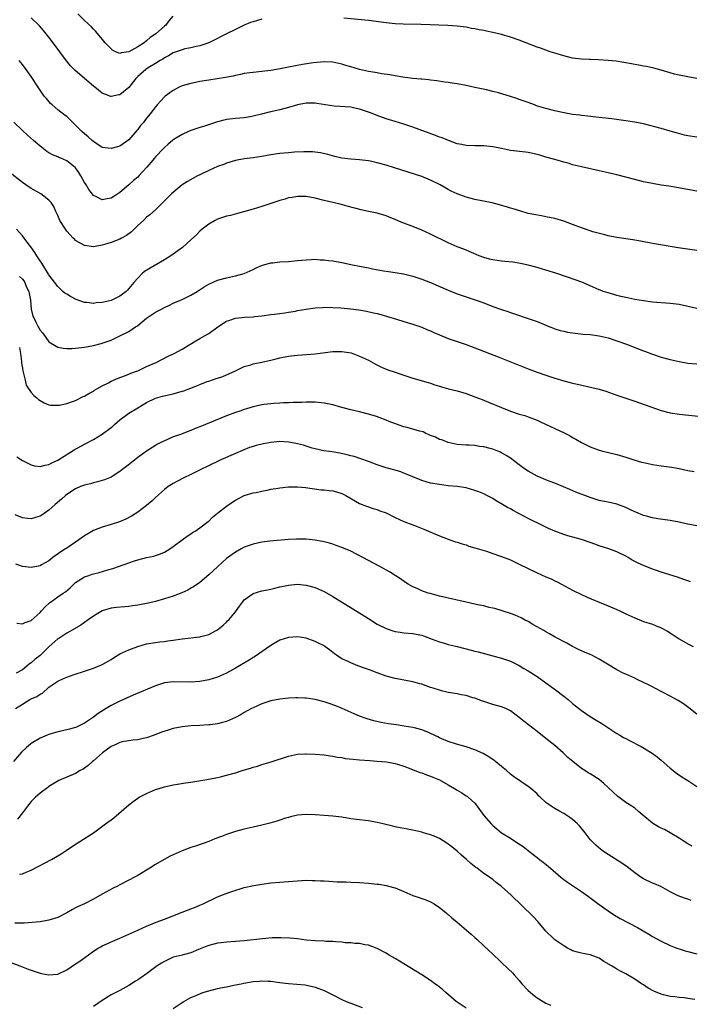
# Model space of a CAD drawing. Units: inches. Extents: x 2505000 to 2508000, y 1509000 to 1512000.
# Drawn here: x 2506826 to 2506978, y 1510644 to 1510866 of the extents above; entities that cross this region are included whole.
import ezdxf

# ---------------------------------------------------------------- set-up
doc = ezdxf.new("R2010")
doc.units = ezdxf.units.IN
doc.header["$MEASUREMENT"] = 0
doc.layers.add('LD25051509_10ft', color=83, linetype='Continuous')

msp = doc.modelspace()

# ---------------------------------------------------------------- linework, layer by layer
at = {"layer": 'LD25051509_10ft'}
for points, elevation in [([(2506881, 1510866.33), (2506879, 1510865.75), (2506878.45, 1510865.55), (2506877, 1510864.95), (2506875, 1510864.04), (2506872.98, 1510863), (2506871.64, 1510862.36), (2506871, 1510862), (2506869, 1510860.99), (2506867, 1510860.32), (2506866.17, 1510860.17), (2506865, 1510859.87), (2506863.61, 1510859.61), (2506863, 1510859.44), (2506861, 1510858.74), (2506859.93, 1510858.07), (2506859, 1510857.6), (2506858.65, 1510857.35), (2506858.04, 1510857), (2506857, 1510856.31), (2506855.33, 1510855.33), (2506854.82, 1510855), (2506853, 1510853.43), (2506852.57, 1510853), (2506851, 1510850.94), (2506849, 1510849.3), (2506848.73, 1510849.27), (2506847, 1510848.93), (2506846.94, 1510848.94), (2506845, 1510849.67), (2506843.34, 1510851), (2506843, 1510851.26), (2506841.01, 1510853), (2506838.85, 1510854.85), (2506837.85, 1510855.85), (2506836.92, 1510856.92), (2506833.97, 1510861), (2506833, 1510862.27), (2506831.77, 1510863.77), (2506830.84, 1510864.84), (2506829, 1510866.65)], 8760), ([(2506860.95, 1510867), (2506860.04, 1510865.96), (2506859.34, 1510865), (2506859, 1510864.74), (2506857.06, 1510863), (2506855.83, 1510862.17), (2506855, 1510861.42), (2506854.45, 1510861), (2506853, 1510860.11), (2506851, 1510858.97), (2506849.26, 1510858.74), (2506849, 1510858.63), (2506848.01, 1510859), (2506847.35, 1510859.35), (2506847, 1510859.63), (2506846.31, 1510860.31), (2506845.64, 1510861), (2506845.39, 1510861.39), (2506843.57, 1510863.57), (2506843, 1510864.11), (2506842.57, 1510864.57), (2506841, 1510866.06), (2506839.54, 1510867.54)], 8750), ([(2506978.99, 1510852.99), (2506977, 1510853.32), (2506975, 1510853.7), (2506973.96, 1510853.96), (2506973, 1510854.22), (2506971, 1510854.83), (2506969.29, 1510855.29), (2506967.64, 1510855.64), (2506967, 1510855.75), (2506965.97, 1510855.97), (2506965, 1510856.13), (2506964.29, 1510856.29), (2506962.58, 1510856.58), (2506960.84, 1510856.84), (2506959, 1510857.04), (2506956.82, 1510857.18), (2506955, 1510857.22), (2506954.76, 1510857.24), (2506953, 1510857.31), (2506951, 1510857.58), (2506949, 1510858.06), (2506947.51, 1510858.49), (2506945.94, 1510859), (2506945, 1510859.32), (2506943.79, 1510859.79), (2506943, 1510860.06), (2506939, 1510861.58), (2506937, 1510862.29), (2506935, 1510862.9), (2506933, 1510863.36), (2506931.62, 1510863.62), (2506931, 1510863.76), (2506929.94, 1510863.94), (2506929, 1510864.15), (2506928.26, 1510864.26), (2506927, 1510864.5), (2506925, 1510864.75), (2506922.9, 1510864.9), (2506916.89, 1510865.11), (2506912.81, 1510865.19), (2506911, 1510865.3), (2506909, 1510865.52), (2506905, 1510866.01), (2506899.44, 1510866.56)], 8760), ([(2506979, 1510839.75), (2506977, 1510840.03), (2506976.21, 1510840.21), (2506974.63, 1510840.63), (2506973, 1510841.13), (2506971, 1510841.69), (2506967, 1510842.71), (2506965, 1510843.13), (2506963, 1510843.44), (2506959.85, 1510843.85), (2506956.27, 1510844.27), (2506954.47, 1510844.47), (2506953, 1510844.61), (2506952.67, 1510844.67), (2506951, 1510844.86), (2506948.73, 1510845.27), (2506947, 1510845.66), (2506945, 1510846.17), (2506942.84, 1510846.84), (2506942.39, 1510847), (2506941, 1510847.54), (2506939, 1510848.25), (2506938.42, 1510848.42), (2506937, 1510848.89), (2506934.28, 1510849.72), (2506933, 1510850.07), (2506931.59, 1510850.41), (2506929, 1510850.97), (2506927, 1510851.37), (2506925, 1510851.73), (2506923.88, 1510851.88), (2506923, 1510852.05), (2506922.15, 1510852.15), (2506920.41, 1510852.41), (2506919, 1510852.56), (2506918.63, 1510852.63), (2506917, 1510852.79), (2506916.83, 1510852.83), (2506915, 1510853), (2506912.72, 1510853.28), (2506911, 1510853.58), (2506909.82, 1510853.82), (2506907.96, 1510854.05), (2506907, 1510854.22), (2506905.56, 1510854.44), (2506905, 1510854.55), (2506903, 1510855.02), (2506901, 1510855.61), (2506899.91, 1510855.91), (2506899, 1510856.2), (2506898.32, 1510856.32), (2506897, 1510856.62), (2506895, 1510856.75), (2506892.51, 1510856.51), (2506890.12, 1510856.12), (2506887, 1510855.52), (2506885.13, 1510855.13), (2506883, 1510854.74), (2506881, 1510854.51), (2506879, 1510854.35), (2506878.27, 1510854.27), (2506877, 1510854.07), (2506876.16, 1510853.84), (2506875, 1510853.65), (2506874.49, 1510853.51), (2506872.8, 1510853.2), (2506869, 1510852.62), (2506868.52, 1510852.52), (2506867, 1510852.27), (2506866.05, 1510852.05), (2506865, 1510851.85), (2506863, 1510851.28), (2506862.37, 1510851), (2506861, 1510850.27), (2506860.27, 1510849.73), (2506859.21, 1510849), (2506859, 1510848.83), (2506857.38, 1510847), (2506857, 1510846.6), (2506856.31, 1510845.69), (2506855.82, 1510845), (2506855, 1510844.03), (2506854.2, 1510843), (2506853.66, 1510842.34), (2506853, 1510841.47), (2506852.77, 1510841.23), (2506851, 1510839.16), (2506849, 1510837.74), (2506848.41, 1510837.59), (2506847, 1510837.16), (2506845, 1510837.45), (2506843.75, 1510838.25), (2506843, 1510838.76), (2506842.73, 1510839), (2506841.85, 1510839.85), (2506841, 1510840.49), (2506840.38, 1510841), (2506839, 1510842.47), (2506837.72, 1510843.72), (2506837, 1510844.37), (2506836.65, 1510844.65), (2506835, 1510845.89), (2506833.7, 1510847), (2506833.35, 1510847.35), (2506832.42, 1510848.42), (2506831.94, 1510849), (2506830.54, 1510851), (2506829, 1510853.39), (2506827.86, 1510855), (2506827, 1510856.11), (2506826.26, 1510857)], 8770), ([(2506979, 1510827.55), (2506974.43, 1510828.43), (2506972.72, 1510828.72), (2506971, 1510828.96), (2506969, 1510829.27), (2506967, 1510829.67), (2506965, 1510830.17), (2506961, 1510831.25), (2506959, 1510831.73), (2506957, 1510832.19), (2506953, 1510833.04), (2506951, 1510833.53), (2506950.22, 1510833.78), (2506949, 1510834.11), (2506947, 1510834.68), (2506945, 1510835.23), (2506943.65, 1510835.65), (2506943, 1510835.82), (2506942.07, 1510836.07), (2506941, 1510836.29), (2506940.39, 1510836.39), (2506937, 1510836.76), (2506935, 1510837.16), (2506933, 1510837.6), (2506932.34, 1510837.66), (2506931, 1510837.8), (2506929, 1510837.77), (2506927, 1510837.83), (2506926.06, 1510838.06), (2506925, 1510838.26), (2506923.03, 1510838.97), (2506921.58, 1510839.58), (2506921, 1510839.78), (2506920.13, 1510840.13), (2506915, 1510841.98), (2506913, 1510842.64), (2506911, 1510843.26), (2506909, 1510843.91), (2506906.73, 1510844.73), (2506906.09, 1510845), (2506905, 1510845.39), (2506903, 1510846.04), (2506902.2, 1510846.2), (2506901, 1510846.47), (2506897.26, 1510846.74), (2506893.35, 1510847.35), (2506893, 1510847.39), (2506891, 1510847.4), (2506889, 1510847.05), (2506887, 1510846.45), (2506885, 1510845.89), (2506882.65, 1510845.35), (2506880.9, 1510844.9), (2506879, 1510844.44), (2506878.31, 1510844.31), (2506877, 1510844.11), (2506876.02, 1510844.02), (2506875, 1510843.95), (2506873.79, 1510843.79), (2506873, 1510843.72), (2506871, 1510843.2), (2506867.86, 1510842.14), (2506867, 1510841.9), (2506866.34, 1510841.66), (2506865, 1510841.22), (2506864.47, 1510841), (2506863, 1510840.31), (2506861, 1510839.13), (2506860.82, 1510839), (2506859.87, 1510838.13), (2506859, 1510837.38), (2506858.82, 1510837.18), (2506857, 1510835.28), (2506856.78, 1510835), (2506855.95, 1510834.05), (2506855.08, 1510833), (2506853.25, 1510831), (2506853, 1510830.76), (2506852.03, 1510829.97), (2506851, 1510829.01), (2506849, 1510827.28), (2506847.62, 1510826.38), (2506847, 1510825.97), (2506846.13, 1510825.87), (2506845, 1510825.64), (2506843.69, 1510826.31), (2506843, 1510826.6), (2506841.98, 1510827.98), (2506841.36, 1510829), (2506841, 1510829.56), (2506840.16, 1510831), (2506839.75, 1510831.75), (2506839, 1510832.86), (2506838.93, 1510832.93), (2506837, 1510834.43), (2506835.69, 1510835), (2506835.19, 1510835.19), (2506835, 1510835.28), (2506833.79, 1510835.79), (2506833, 1510836.25), (2506832.54, 1510836.54), (2506831, 1510837.71), (2506829.54, 1510839), (2506828.17, 1510840.17), (2506827, 1510841.22), (2506825.1, 1510843.1)], 8780), ([(2506979, 1510814.19), (2506975.3, 1510814.7), (2506974.81, 1510814.8), (2506969, 1510815.77), (2506966.31, 1510816.31), (2506964.62, 1510816.62), (2506961, 1510817.12), (2506959, 1510817.53), (2506958.3, 1510817.7), (2506955.56, 1510818.44), (2506955, 1510818.61), (2506953, 1510819.28), (2506951, 1510820.06), (2506949, 1510820.81), (2506947, 1510821.4), (2506945, 1510821.81), (2506944.01, 1510821.99), (2506942.28, 1510822.28), (2506941, 1510822.57), (2506939.11, 1510823.11), (2506937.6, 1510823.6), (2506937, 1510823.77), (2506936.08, 1510824.08), (2506935, 1510824.36), (2506934.51, 1510824.51), (2506932.91, 1510824.91), (2506929, 1510825.7), (2506927, 1510826.23), (2506925, 1510826.96), (2506923.61, 1510827.61), (2506923, 1510827.92), (2506921.13, 1510829), (2506919, 1510830.08), (2506917, 1510830.88), (2506910.85, 1510832.85), (2506909, 1510833.41), (2506907, 1510833.98), (2506905.77, 1510834.23), (2506905, 1510834.41), (2506903, 1510834.63), (2506901, 1510834.75), (2506899, 1510835), (2506897.42, 1510835.42), (2506895.86, 1510835.86), (2506894.2, 1510836.2), (2506892.41, 1510836.41), (2506890.46, 1510836.46), (2506888.36, 1510836.36), (2506887, 1510836.25), (2506885, 1510836.04), (2506883, 1510835.75), (2506881, 1510835.4), (2506879, 1510835.12), (2506877, 1510834.86), (2506875, 1510834.47), (2506873, 1510833.87), (2506872.38, 1510833.62), (2506871, 1510833.11), (2506869, 1510832.21), (2506867, 1510831.26), (2506866.5, 1510831), (2506864.25, 1510829.75), (2506863.02, 1510829), (2506860.58, 1510827), (2506859.82, 1510826.18), (2506859, 1510825.37), (2506858.83, 1510825.17), (2506858.63, 1510825), (2506857, 1510823.4), (2506855.74, 1510822.26), (2506855, 1510821.71), (2506854.27, 1510821), (2506853, 1510819.84), (2506851.59, 1510818.41), (2506850.44, 1510817.56), (2506849.37, 1510817), (2506849, 1510816.78), (2506847, 1510816), (2506845.53, 1510815.53), (2506845, 1510815.37), (2506843, 1510815), (2506841, 1510815.32), (2506839, 1510816.48), (2506838.73, 1510816.73), (2506838.45, 1510817), (2506837, 1510818.59), (2506836.69, 1510819), (2506835.48, 1510821), (2506835, 1510822.09), (2506834.56, 1510823), (2506834.11, 1510824.11), (2506833.52, 1510825), (2506833, 1510825.53), (2506831.14, 1510827), (2506829, 1510828.19), (2506827.78, 1510829), (2506827, 1510829.55), (2506823.92, 1510831.92)], 8790), ([(2506979, 1510801.1), (2506975, 1510802.01), (2506973, 1510802.3), (2506969, 1510802.59), (2506967, 1510802.86), (2506965, 1510803.19), (2506963, 1510803.58), (2506961.87, 1510803.87), (2506961, 1510804.05), (2506960.28, 1510804.28), (2506959, 1510804.64), (2506957.99, 1510805), (2506957, 1510805.38), (2506955, 1510806.25), (2506953.06, 1510807.06), (2506951.59, 1510807.59), (2506947.47, 1510809), (2506945, 1510809.79), (2506943, 1510810.38), (2506941, 1510810.9), (2506939.27, 1510811.27), (2506937.54, 1510811.54), (2506935.73, 1510811.73), (2506935, 1510811.79), (2506933, 1510812.07), (2506932.25, 1510812.25), (2506931, 1510812.61), (2506929.98, 1510813), (2506926.47, 1510814.47), (2506925, 1510815.05), (2506923, 1510815.95), (2506919, 1510817.89), (2506917, 1510818.79), (2506915, 1510819.58), (2506913.96, 1510819.96), (2506913, 1510820.35), (2506912.52, 1510820.52), (2506911, 1510821.2), (2506909.7, 1510821.7), (2506909, 1510822.02), (2506907, 1510822.59), (2506905.01, 1510823.01), (2506903.37, 1510823.37), (2506900.21, 1510824.21), (2506898.61, 1510824.61), (2506895, 1510825.46), (2506893, 1510825.98), (2506891, 1510826.35), (2506889, 1510826.38), (2506887.83, 1510826.17), (2506887, 1510826.04), (2506886.2, 1510825.8), (2506885, 1510825.48), (2506881, 1510824.13), (2506879, 1510823.52), (2506875.47, 1510822.53), (2506873.89, 1510822.11), (2506873, 1510821.91), (2506871, 1510821.27), (2506870.49, 1510821), (2506869, 1510820.16), (2506867.55, 1510819), (2506867, 1510818.55), (2506866.24, 1510817.76), (2506865, 1510816.6), (2506863.1, 1510814.9), (2506860.44, 1510813), (2506859, 1510812.11), (2506855.79, 1510810.21), (2506854.56, 1510809.44), (2506854.02, 1510809), (2506853, 1510807.95), (2506852.13, 1510807), (2506851, 1510805.61), (2506850.7, 1510805.3), (2506850.39, 1510805), (2506849, 1510803.92), (2506847.03, 1510802.97), (2506845, 1510802.48), (2506843.6, 1510802.4), (2506843, 1510802.3), (2506841.5, 1510802.5), (2506841, 1510802.51), (2506839.13, 1510803.13), (2506837.82, 1510803.82), (2506837, 1510804.34), (2506836.61, 1510804.61), (2506836.15, 1510805), (2506835, 1510806.07), (2506833, 1510808.73), (2506832.91, 1510808.91), (2506831.6, 1510811), (2506831.37, 1510811.37), (2506831, 1510811.86), (2506830.59, 1510812.59), (2506830.26, 1510813), (2506829.79, 1510813.79), (2506828.89, 1510815), (2506828.11, 1510816.11), (2506827.39, 1510817), (2506827, 1510817.51), (2506825.65, 1510819)], 8800), ([(2506826.37, 1510808.37), (2506827, 1510807.73), (2506827.34, 1510807.34), (2506827.53, 1510807), (2506827.88, 1510806.12), (2506828.43, 1510805), (2506828.55, 1510804.55), (2506828.81, 1510803), (2506829.01, 1510801), (2506829.4, 1510799.4), (2506829.57, 1510799), (2506830.05, 1510798.05), (2506830.6, 1510797), (2506830.75, 1510796.75), (2506831, 1510796.26), (2506831.59, 1510795.59), (2506833, 1510793.61), (2506834.62, 1510792.62), (2506835, 1510792.46), (2506836.22, 1510792.22), (2506837, 1510792.14), (2506838.12, 1510792.12), (2506839, 1510792.18), (2506840.32, 1510792.32), (2506841, 1510792.43), (2506843, 1510792.8), (2506844.77, 1510793.23), (2506845, 1510793.3), (2506847, 1510794.03), (2506849, 1510794.98), (2506851, 1510795.99), (2506852.53, 1510797), (2506852.82, 1510797.18), (2506853, 1510797.31), (2506855, 1510798.96), (2506857, 1510800.32), (2506858.34, 1510801), (2506859, 1510801.37), (2506860.13, 1510801.87), (2506861, 1510802.31), (2506862.67, 1510803), (2506863, 1510803.15), (2506865, 1510804.14), (2506866.43, 1510805), (2506867.98, 1510806.02), (2506869, 1510806.63), (2506871, 1510807.54), (2506873, 1510808.07), (2506875, 1510808.46), (2506877, 1510809.05), (2506879, 1510809.95), (2506879.71, 1510810.29), (2506881.11, 1510810.89), (2506883, 1510811.41), (2506883.45, 1510811.45), (2506885, 1510811.63), (2506887, 1510811.76), (2506889, 1510811.93), (2506891, 1510812.14), (2506892.17, 1510812.17), (2506893, 1510812.23), (2506894.13, 1510812.13), (2506895, 1510812.13), (2506895.96, 1510811.96), (2506897, 1510811.85), (2506897.7, 1510811.7), (2506899, 1510811.47), (2506901.38, 1510811), (2506903, 1510810.7), (2506905, 1510810.3), (2506905.92, 1510810.08), (2506908.36, 1510809.64), (2506909.5, 1510809.5), (2506911, 1510809.27), (2506912.93, 1510808.93), (2506915, 1510808.41), (2506917, 1510807.75), (2506918.99, 1510806.99), (2506923, 1510805.25), (2506925, 1510804.46), (2506927, 1510803.75), (2506929.07, 1510803.07), (2506931, 1510802.38), (2506933, 1510801.62), (2506935, 1510800.89), (2506936.43, 1510800.43), (2506937, 1510800.23), (2506937.94, 1510799.94), (2506941, 1510798.91), (2506943, 1510798.18), (2506945.89, 1510797), (2506946.69, 1510796.69), (2506947, 1510796.58), (2506948.21, 1510796.21), (2506949, 1510796.02), (2506949.84, 1510795.84), (2506951.57, 1510795.57), (2506953.38, 1510795.38), (2506955, 1510795.26), (2506957, 1510795.01), (2506959, 1510794.54), (2506961, 1510793.88), (2506963.37, 1510793), (2506965, 1510792.36), (2506967, 1510791.62), (2506967.46, 1510791.46), (2506969, 1510790.87), (2506971, 1510790.19), (2506973, 1510789.65), (2506975, 1510789.22), (2506977, 1510788.85), (2506979, 1510788.67)], 8810), ([(2506826.33, 1510792.33), (2506826.55, 1510791), (2506826.78, 1510789.22), (2506826.8, 1510788.8), (2506827, 1510787.69), (2506827.09, 1510787.09), (2506827.19, 1510786.81), (2506827.61, 1510785), (2506827.89, 1510783.89), (2506829, 1510782.22), (2506829.56, 1510781.56), (2506830.28, 1510781), (2506830.65, 1510780.65), (2506831, 1510780.37), (2506831.88, 1510779.88), (2506833, 1510779.42), (2506833.36, 1510779.36), (2506835, 1510779.32), (2506835.38, 1510779.38), (2506837, 1510779.74), (2506838.1, 1510780.1), (2506839, 1510780.44), (2506840.73, 1510781.27), (2506841, 1510781.37), (2506842, 1510782), (2506843, 1510782.52), (2506843.28, 1510782.72), (2506843.75, 1510783), (2506845, 1510783.7), (2506846.41, 1510784.41), (2506847, 1510784.73), (2506848.57, 1510785.43), (2506850.01, 1510785.99), (2506851, 1510786.34), (2506851.46, 1510786.54), (2506852.75, 1510787), (2506853, 1510787.1), (2506855, 1510788.04), (2506857.14, 1510789), (2506859.69, 1510790.31), (2506861.19, 1510791), (2506863, 1510792), (2506864.73, 1510793), (2506866.13, 1510793.87), (2506867, 1510794.36), (2506868.05, 1510795), (2506869, 1510795.54), (2506871.04, 1510797), (2506873, 1510798.25), (2506873.53, 1510798.47), (2506875, 1510798.96), (2506877.17, 1510799.17), (2506879, 1510799.27), (2506879.32, 1510799.32), (2506881, 1510799.49), (2506883, 1510799.75), (2506883.83, 1510799.83), (2506885, 1510800.01), (2506886.14, 1510800.14), (2506887, 1510800.31), (2506888.55, 1510800.55), (2506889, 1510800.65), (2506891, 1510800.99), (2506893, 1510801.29), (2506894.63, 1510801.37), (2506895, 1510801.4), (2506897, 1510801.34), (2506898.74, 1510801.26), (2506901, 1510801.09), (2506902.83, 1510800.83), (2506904.53, 1510800.53), (2506906.17, 1510800.17), (2506907, 1510799.98), (2506907.78, 1510799.78), (2506909.33, 1510799.33), (2506911.3, 1510798.7), (2506913, 1510798.18), (2506915, 1510797.61), (2506917, 1510796.92), (2506918.33, 1510796.33), (2506919, 1510796.07), (2506919.73, 1510795.73), (2506921, 1510795.17), (2506923, 1510794.37), (2506925, 1510793.68), (2506927, 1510793.02), (2506929, 1510792.29), (2506934.24, 1510790.24), (2506941, 1510787.54), (2506943, 1510786.8), (2506945, 1510786.1), (2506947, 1510785.44), (2506949, 1510784.82), (2506950.46, 1510784.46), (2506951, 1510784.31), (2506952.09, 1510784.09), (2506955.35, 1510783.35), (2506957, 1510782.93), (2506958.49, 1510782.49), (2506961, 1510781.64), (2506965, 1510780.22), (2506971, 1510778.18), (2506973, 1510777.64), (2506974.61, 1510777.39), (2506975, 1510777.31), (2506983, 1510776.48)], 8820), ([(2506825.73, 1510767.73), (2506827, 1510766.86), (2506829, 1510765.89), (2506829.71, 1510765.71), (2506831, 1510765.54), (2506832.14, 1510765.85), (2506833, 1510765.97), (2506833.65, 1510766.35), (2506835, 1510766.96), (2506838.71, 1510769.29), (2506841, 1510770.57), (2506841.29, 1510770.71), (2506843, 1510771.62), (2506845, 1510772.82), (2506847, 1510774.35), (2506847.36, 1510774.64), (2506847.75, 1510775), (2506849, 1510776.08), (2506850.66, 1510777.34), (2506851, 1510777.56), (2506853, 1510778.79), (2506855, 1510779.97), (2506857, 1510780.95), (2506858.61, 1510781.39), (2506861, 1510781.92), (2506862.29, 1510782.29), (2506863, 1510782.48), (2506863.39, 1510782.61), (2506865, 1510783.21), (2506868.67, 1510784.67), (2506869, 1510784.79), (2506870.66, 1510785.34), (2506871, 1510785.47), (2506872.15, 1510785.85), (2506873, 1510786.19), (2506874.86, 1510787), (2506877, 1510788.07), (2506878.48, 1510788.48), (2506879, 1510788.64), (2506881, 1510789.01), (2506882.59, 1510789.41), (2506883, 1510789.49), (2506884.19, 1510789.81), (2506885, 1510790.01), (2506887, 1510790.39), (2506889, 1510790.63), (2506893, 1510790.95), (2506895.21, 1510791.21), (2506897, 1510791.44), (2506897.43, 1510791.43), (2506899, 1510791.46), (2506901.11, 1510791.11), (2506901.45, 1510791), (2506903, 1510790.43), (2506905, 1510789.48), (2506906.6, 1510788.6), (2506907.94, 1510787.94), (2506909.34, 1510787.34), (2506911, 1510786.76), (2506913, 1510786.09), (2506915, 1510785.45), (2506918.45, 1510784.45), (2506919, 1510784.3), (2506919.97, 1510783.97), (2506921, 1510783.67), (2506921.5, 1510783.5), (2506923.06, 1510783.06), (2506925, 1510782.55), (2506927, 1510781.96), (2506929, 1510781.26), (2506930.62, 1510780.62), (2506932.04, 1510780.04), (2506935, 1510778.81), (2506937, 1510778.02), (2506939, 1510777.35), (2506940.23, 1510777), (2506941, 1510776.75), (2506943, 1510775.96), (2506943.64, 1510775.64), (2506945.02, 1510775), (2506947, 1510774.06), (2506949.11, 1510773.11), (2506950.44, 1510772.44), (2506951, 1510772.1), (2506951.72, 1510771.72), (2506953, 1510770.93), (2506955, 1510769.93), (2506957, 1510769.21), (2506957.83, 1510769), (2506961, 1510768.27), (2506963, 1510767.66), (2506965, 1510766.98), (2506966.54, 1510766.54), (2506967, 1510766.42), (2506967.72, 1510766.28), (2506969, 1510766.01), (2506971, 1510765.69), (2506973.36, 1510765.36), (2506975, 1510765.07), (2506977, 1510764.65), (2506978.4, 1510764.4)], 8830), ([(2506979, 1510752.15), (2506976.64, 1510752.64), (2506975, 1510753.01), (2506973, 1510753.36), (2506970.24, 1510753.76), (2506969, 1510753.98), (2506967.66, 1510754.34), (2506967, 1510754.53), (2506965.26, 1510755.26), (2506965, 1510755.35), (2506963.88, 1510755.88), (2506963, 1510756.27), (2506961, 1510757.01), (2506959, 1510757.46), (2506957.73, 1510757.73), (2506957, 1510757.9), (2506955, 1510758.56), (2506951.77, 1510759.77), (2506950.37, 1510760.37), (2506948.98, 1510760.98), (2506947, 1510761.79), (2506945.75, 1510762.25), (2506945, 1510762.55), (2506943.9, 1510763), (2506943, 1510763.39), (2506941, 1510764.49), (2506940.2, 1510765), (2506939, 1510765.88), (2506937, 1510767.43), (2506936.05, 1510768.05), (2506935, 1510768.64), (2506934.75, 1510768.75), (2506934.14, 1510769), (2506933, 1510769.41), (2506932.41, 1510769.59), (2506931, 1510769.95), (2506930.06, 1510770.06), (2506929, 1510770.23), (2506927.69, 1510770.31), (2506927, 1510770.33), (2506925, 1510770.52), (2506923, 1510770.94), (2506921.51, 1510771.51), (2506921, 1510771.65), (2506920.11, 1510772.11), (2506919, 1510772.54), (2506918.69, 1510772.69), (2506917.97, 1510773), (2506917.31, 1510773.31), (2506916.47, 1510773.53), (2506915, 1510773.96), (2506913.7, 1510774.3), (2506913, 1510774.46), (2506911.12, 1510775.12), (2506909.69, 1510775.69), (2506909, 1510775.99), (2506906.81, 1510776.81), (2506905, 1510777.36), (2506903, 1510777.88), (2506901, 1510778.34), (2506899, 1510778.86), (2506897, 1510779.43), (2506895, 1510779.84), (2506893, 1510780.01), (2506892, 1510780), (2506891, 1510780.02), (2506889.98, 1510779.98), (2506889, 1510779.98), (2506887.96, 1510779.96), (2506887, 1510779.91), (2506885.89, 1510779.89), (2506885, 1510779.81), (2506883.76, 1510779.76), (2506881.5, 1510779.5), (2506881, 1510779.44), (2506879, 1510778.99), (2506877.5, 1510778.5), (2506877, 1510778.36), (2506876, 1510778), (2506875, 1510777.69), (2506873, 1510776.97), (2506867, 1510774.48), (2506865.93, 1510774.07), (2506865, 1510773.67), (2506864.51, 1510773.49), (2506862.85, 1510772.85), (2506861, 1510772.19), (2506859.58, 1510771.58), (2506859, 1510771.35), (2506858.34, 1510771), (2506857.47, 1510770.53), (2506857, 1510770.24), (2506855, 1510768.96), (2506853, 1510767.54), (2506851.57, 1510766.43), (2506850.46, 1510765.54), (2506849.74, 1510765), (2506849, 1510764.4), (2506847.45, 1510763.45), (2506847, 1510763.16), (2506845.48, 1510762.52), (2506843.95, 1510762.05), (2506843, 1510761.86), (2506842.35, 1510761.65), (2506841, 1510761.34), (2506840.76, 1510761.24), (2506840.11, 1510761), (2506839, 1510760.53), (2506837, 1510759.23), (2506836.7, 1510759), (2506835.81, 1510758.19), (2506834.41, 1510757), (2506833, 1510755.68), (2506831.41, 1510754.59), (2506831, 1510754.33), (2506829.99, 1510754.01), (2506829, 1510753.75), (2506828.18, 1510753.82), (2506827, 1510753.98), (2506825.37, 1510754.63)], 8840), ([(2506977.55, 1510739.55), (2506977, 1510739.76), (2506976.08, 1510740.08), (2506974.62, 1510740.62), (2506971, 1510741.73), (2506969.92, 1510742.08), (2506969, 1510742.41), (2506967, 1510743.21), (2506965.78, 1510743.78), (2506964.46, 1510744.46), (2506963.55, 1510745), (2506963, 1510745.31), (2506961, 1510746.32), (2506959.18, 1510747), (2506957, 1510747.69), (2506956.05, 1510748.05), (2506955, 1510748.42), (2506953, 1510749.08), (2506949.9, 1510749.9), (2506949, 1510750.18), (2506947, 1510750.96), (2506945.6, 1510751.6), (2506944.24, 1510752.24), (2506941, 1510753.85), (2506937.61, 1510755.61), (2506937, 1510755.97), (2506936.33, 1510756.33), (2506935.23, 1510757), (2506933.8, 1510757.8), (2506933, 1510758.29), (2506931.71, 1510759), (2506931, 1510759.35), (2506929.85, 1510759.85), (2506929, 1510760.15), (2506927, 1510760.7), (2506925, 1510761), (2506923, 1510761.19), (2506921, 1510761.45), (2506919, 1510761.81), (2506917, 1510762.37), (2506915, 1510763.21), (2506913.76, 1510763.76), (2506913, 1510764.06), (2506912.3, 1510764.3), (2506911, 1510764.73), (2506909, 1510765.27), (2506907, 1510765.9), (2506905, 1510766.65), (2506903.25, 1510767.25), (2506901.75, 1510767.75), (2506901, 1510767.95), (2506900.2, 1510768.2), (2506898.55, 1510768.55), (2506896.81, 1510768.81), (2506894.95, 1510769.05), (2506893, 1510769.49), (2506892.32, 1510769.68), (2506891, 1510770.11), (2506890.34, 1510770.34), (2506889, 1510770.67), (2506887.03, 1510771.03), (2506885, 1510771.13), (2506883, 1510770.96), (2506881.33, 1510770.67), (2506879.71, 1510770.29), (2506879, 1510770.04), (2506878.19, 1510769.81), (2506876.76, 1510769.24), (2506875, 1510768.5), (2506871.72, 1510767), (2506868.51, 1510765.49), (2506867.49, 1510765), (2506865, 1510763.75), (2506863.41, 1510763), (2506861.85, 1510762.15), (2506861, 1510761.72), (2506859.86, 1510761), (2506859, 1510760.36), (2506857, 1510758.55), (2506856.23, 1510757.77), (2506855, 1510756.72), (2506853, 1510755.23), (2506851.63, 1510754.37), (2506850.31, 1510753.69), (2506848.91, 1510753.09), (2506847, 1510752.43), (2506845, 1510751.85), (2506843, 1510751.13), (2506841, 1510749.94), (2506839.71, 1510749), (2506839, 1510748.45), (2506837, 1510747.16), (2506836.72, 1510747), (2506835.68, 1510746.32), (2506833.9, 1510745), (2506833, 1510744.29), (2506831.35, 1510743.35), (2506831, 1510743.14), (2506829, 1510742.77), (2506827, 1510743.01), (2506825.52, 1510743.52)], 8850), ([(2506825.76, 1510730.24), (2506827, 1510730.08), (2506827.64, 1510730.36), (2506829, 1510730.86), (2506831, 1510732.67), (2506831.29, 1510733), (2506832.12, 1510733.89), (2506833.15, 1510734.85), (2506833.34, 1510735), (2506835, 1510736.13), (2506836.22, 1510737), (2506836.69, 1510737.31), (2506837.79, 1510738.21), (2506838.57, 1510739), (2506839, 1510739.36), (2506841, 1510740.64), (2506841.97, 1510741), (2506842.74, 1510741.26), (2506843, 1510741.35), (2506844.33, 1510741.67), (2506846.27, 1510742.27), (2506847.42, 1510742.58), (2506848.65, 1510743), (2506851, 1510743.85), (2506852.3, 1510744.3), (2506853, 1510744.51), (2506855, 1510745), (2506856.65, 1510745.35), (2506857, 1510745.46), (2506858.14, 1510745.86), (2506859, 1510746.24), (2506860.26, 1510747), (2506861, 1510747.51), (2506863, 1510748.98), (2506864.18, 1510749.82), (2506865, 1510750.37), (2506865.37, 1510750.64), (2506865.94, 1510751), (2506867, 1510751.71), (2506868.87, 1510753.13), (2506869, 1510753.24), (2506869.89, 1510754.11), (2506871, 1510755.03), (2506873, 1510756.62), (2506874.45, 1510757.55), (2506875, 1510757.95), (2506877, 1510759.01), (2506879, 1510759.58), (2506879.7, 1510759.7), (2506881, 1510759.99), (2506882.2, 1510760.2), (2506883, 1510760.39), (2506884.66, 1510760.66), (2506885, 1510760.73), (2506887, 1510760.92), (2506889, 1510760.93), (2506890.78, 1510760.78), (2506894.31, 1510760.31), (2506895, 1510760.26), (2506896.11, 1510760.11), (2506897, 1510760.03), (2506897.81, 1510759.81), (2506899, 1510759.45), (2506899.31, 1510759.31), (2506899.89, 1510759), (2506903, 1510757.2), (2506904.57, 1510756.57), (2506906.06, 1510756.06), (2506907, 1510755.82), (2506907.58, 1510755.58), (2506909, 1510755.06), (2506911, 1510754.07), (2506913, 1510753.17), (2506915, 1510752.37), (2506916, 1510752), (2506917.45, 1510751.45), (2506918.53, 1510751), (2506921, 1510749.92), (2506923, 1510749.15), (2506924.59, 1510748.59), (2506925, 1510748.47), (2506926.09, 1510748.09), (2506927, 1510747.85), (2506927.62, 1510747.62), (2506929, 1510747.22), (2506931.58, 1510746.42), (2506933, 1510745.96), (2506934.57, 1510745.43), (2506935, 1510745.28), (2506937, 1510744.47), (2506939, 1510743.53), (2506941, 1510742.52), (2506943, 1510741.56), (2506945, 1510740.7), (2506946.2, 1510740.2), (2506947, 1510739.8), (2506947.55, 1510739.55), (2506948.52, 1510739), (2506951, 1510737.66), (2506953, 1510736.67), (2506954.17, 1510736.17), (2506955, 1510735.78), (2506955.57, 1510735.57), (2506957, 1510734.97), (2506959, 1510734.17), (2506961, 1510733.32), (2506961.68, 1510733), (2506963, 1510732.33), (2506965, 1510731.4), (2506967, 1510730.63), (2506969, 1510729.97), (2506969.71, 1510729.71), (2506971, 1510729.19), (2506972.4, 1510728.4), (2506973, 1510728.03), (2506975, 1510726.71), (2506977, 1510725.57), (2506978.19, 1510725)], 8860), ([(2506979, 1510709.73), (2506977.19, 1510711.19), (2506976.03, 1510712.03), (2506974.81, 1510712.81), (2506973, 1510713.82), (2506969.55, 1510715.55), (2506969, 1510715.86), (2506968.23, 1510716.23), (2506967, 1510716.9), (2506965.55, 1510717.55), (2506965, 1510717.83), (2506963, 1510718.72), (2506962.44, 1510719), (2506961, 1510719.68), (2506958.9, 1510721), (2506957, 1510722.15), (2506955.35, 1510723), (2506955, 1510723.16), (2506953.69, 1510723.69), (2506953, 1510724.03), (2506952.32, 1510724.32), (2506951, 1510724.99), (2506949.69, 1510725.69), (2506947.11, 1510727.11), (2506945.84, 1510727.84), (2506945, 1510728.28), (2506944.56, 1510728.56), (2506943.7, 1510729), (2506942.04, 1510729.96), (2506941, 1510730.59), (2506940.2, 1510731), (2506939.43, 1510731.43), (2506938.05, 1510732.05), (2506937, 1510732.44), (2506933.5, 1510733.5), (2506933, 1510733.63), (2506932.2, 1510733.8), (2506931, 1510734.12), (2506929.61, 1510734.39), (2506929, 1510734.54), (2506927.03, 1510734.97), (2506925.37, 1510735.37), (2506925, 1510735.43), (2506923.73, 1510735.73), (2506923, 1510735.86), (2506922.09, 1510736.09), (2506921, 1510736.31), (2506918.88, 1510736.88), (2506918.48, 1510737), (2506917, 1510737.53), (2506915.99, 1510738.01), (2506915, 1510738.42), (2506913.96, 1510739), (2506913.38, 1510739.38), (2506912.2, 1510740.2), (2506910.99, 1510740.99), (2506909.77, 1510741.77), (2506907.59, 1510743), (2506905, 1510744.33), (2506903.75, 1510745), (2506901, 1510746.42), (2506899, 1510747.3), (2506897.76, 1510747.76), (2506897, 1510748.02), (2506896.25, 1510748.25), (2506895, 1510748.58), (2506893, 1510748.96), (2506891, 1510749.15), (2506888.82, 1510749.18), (2506887, 1510749.09), (2506882.74, 1510748.74), (2506881, 1510748.52), (2506879, 1510748.06), (2506877, 1510747.34), (2506876.32, 1510747), (2506875, 1510746.25), (2506873, 1510744.77), (2506871.04, 1510743), (2506869, 1510741.1), (2506867, 1510739.41), (2506865.59, 1510738.41), (2506865, 1510738.09), (2506864.32, 1510737.68), (2506862.94, 1510737.06), (2506861, 1510736.33), (2506860.05, 1510736.05), (2506859, 1510735.71), (2506857, 1510735.15), (2506856.42, 1510735), (2506855, 1510734.66), (2506853, 1510734.27), (2506851.86, 1510734.14), (2506851, 1510733.99), (2506850.06, 1510733.94), (2506848.25, 1510733.75), (2506847, 1510733.59), (2506845, 1510732.98), (2506843, 1510731.81), (2506841.82, 1510731), (2506841, 1510730.4), (2506840.21, 1510729.79), (2506839, 1510729.09), (2506838.88, 1510729), (2506837, 1510727.99), (2506835.21, 1510726.79), (2506835, 1510726.69), (2506833, 1510724.9), (2506831, 1510722.96), (2506829.89, 1510722.11), (2506829, 1510721.29), (2506828.81, 1510721.19), (2506828.55, 1510721), (2506827, 1510719.71), (2506825.62, 1510719)], 8870), ([(2506825.44, 1510711), (2506827, 1510711.99), (2506828.72, 1510713), (2506829, 1510713.15), (2506830.3, 1510713.7), (2506831, 1510714.25), (2506831.54, 1510714.46), (2506833, 1510715.78), (2506835, 1510717.19), (2506836.27, 1510717.73), (2506837, 1510718.1), (2506838.66, 1510718.66), (2506841, 1510719.38), (2506843, 1510720.06), (2506844.84, 1510720.84), (2506845.16, 1510721), (2506847, 1510722.08), (2506847.56, 1510722.44), (2506849, 1510723.3), (2506851, 1510724.24), (2506853, 1510724.99), (2506855, 1510725.54), (2506857, 1510725.9), (2506857.97, 1510726.03), (2506859, 1510726.13), (2506859.76, 1510726.24), (2506861, 1510726.37), (2506863, 1510726.67), (2506867, 1510727.16), (2506867.24, 1510727.24), (2506869, 1510727.68), (2506870.51, 1510728.51), (2506871, 1510728.76), (2506871.32, 1510729), (2506872.24, 1510729.76), (2506873, 1510730.47), (2506873.27, 1510730.73), (2506873.5, 1510731), (2506875, 1510732.78), (2506875.95, 1510734.05), (2506876.59, 1510735), (2506877, 1510735.48), (2506879, 1510736.92), (2506881, 1510737.49), (2506882.26, 1510737.74), (2506883, 1510737.92), (2506883.88, 1510738.12), (2506885, 1510738.41), (2506885.5, 1510738.5), (2506887, 1510738.82), (2506889, 1510738.99), (2506891, 1510738.8), (2506893, 1510738.24), (2506895, 1510737.36), (2506897, 1510736.22), (2506901.47, 1510733.47), (2506905, 1510731.25), (2506907, 1510730.03), (2506909.02, 1510729.02), (2506910.51, 1510728.51), (2506911, 1510728.38), (2506912.17, 1510728.17), (2506913, 1510728.06), (2506915, 1510727.88), (2506915.76, 1510727.76), (2506917, 1510727.5), (2506917.39, 1510727.39), (2506919.36, 1510726.64), (2506921, 1510725.99), (2506922.35, 1510725.65), (2506923, 1510725.44), (2506925, 1510724.98), (2506928.18, 1510724.18), (2506929, 1510723.94), (2506929.76, 1510723.76), (2506933, 1510722.9), (2506935, 1510722.34), (2506937, 1510721.65), (2506939, 1510720.69), (2506940.04, 1510720.04), (2506941, 1510719.51), (2506943, 1510718.19), (2506945, 1510716.76), (2506946.01, 1510716.01), (2506947.19, 1510715.19), (2506949, 1510713.81), (2506950.02, 1510713), (2506951, 1510712.16), (2506953, 1510710.56), (2506955, 1510709.21), (2506956.35, 1510708.35), (2506957.6, 1510707.6), (2506961, 1510705.36), (2506961.64, 1510705), (2506962.49, 1510704.49), (2506963, 1510704.22), (2506963.82, 1510703.82), (2506966.47, 1510702.47), (2506968.96, 1510700.96), (2506970.09, 1510700.09), (2506971, 1510699.34), (2506973, 1510697.55), (2506974.42, 1510696.42), (2506975.61, 1510695.61), (2506976.58, 1510695), (2506977, 1510694.76), (2506979, 1510693.45)], 8880), ([(2506977.97, 1510679.97), (2506977, 1510680.49), (2506976.16, 1510681), (2506975, 1510681.78), (2506973, 1510682.98), (2506971.71, 1510683.71), (2506971, 1510684.03), (2506970.36, 1510684.36), (2506969.25, 1510685), (2506969, 1510685.16), (2506966.86, 1510687), (2506965.83, 1510687.83), (2506965, 1510688.52), (2506964.33, 1510689), (2506963, 1510689.84), (2506961.18, 1510691.18), (2506960.13, 1510692.13), (2506959, 1510693.24), (2506958.08, 1510694.08), (2506957, 1510695), (2506955, 1510696.25), (2506954.52, 1510696.52), (2506953.78, 1510697), (2506953, 1510697.47), (2506951.04, 1510699.04), (2506949.96, 1510699.96), (2506948.87, 1510701), (2506947, 1510702.64), (2506945, 1510704.28), (2506943, 1510705.84), (2506940.06, 1510708.06), (2506939, 1510708.96), (2506937, 1510710.47), (2506935.93, 1510711), (2506935, 1510711.37), (2506933, 1510711.9), (2506931, 1510712.56), (2506930.69, 1510712.69), (2506929, 1510713.34), (2506928.56, 1510713.44), (2506927, 1510713.9), (2506925.91, 1510714.09), (2506925, 1510714.28), (2506923, 1510714.63), (2506921.44, 1510715), (2506921, 1510715.11), (2506919.6, 1510715.6), (2506919, 1510715.77), (2506917, 1510716.46), (2506916.56, 1510716.56), (2506915, 1510717.01), (2506911, 1510717.74), (2506909, 1510718.3), (2506907, 1510719.03), (2506905.59, 1510719.59), (2506905, 1510719.77), (2506904.12, 1510720.12), (2506902.63, 1510720.63), (2506901, 1510721.26), (2506900.44, 1510721.56), (2506899, 1510722.23), (2506897.81, 1510723), (2506897.34, 1510723.34), (2506897, 1510723.61), (2506896.2, 1510724.2), (2506895.15, 1510725), (2506895, 1510725.1), (2506893.75, 1510725.75), (2506893, 1510726.11), (2506891, 1510726.83), (2506889, 1510727.15), (2506887, 1510727.03), (2506885, 1510726.37), (2506884.12, 1510725.88), (2506883, 1510725.23), (2506879.32, 1510722.68), (2506879, 1510722.5), (2506878.1, 1510721.9), (2506875, 1510720.08), (2506873, 1510718.99), (2506871.63, 1510718.37), (2506871, 1510718.1), (2506869, 1510717.46), (2506867, 1510717.09), (2506865, 1510716.95), (2506860.99, 1510716.99), (2506859, 1510716.77), (2506857, 1510716.14), (2506852, 1510714), (2506849, 1510712.66), (2506847, 1510711.67), (2506845.86, 1510711), (2506844.12, 1510709.88), (2506843, 1510709.05), (2506841, 1510707.72), (2506839.17, 1510706.83), (2506839, 1510706.75), (2506837.66, 1510706.34), (2506836.04, 1510705.96), (2506835, 1510705.75), (2506833, 1510705.18), (2506832.6, 1510705), (2506831, 1510704.34), (2506829, 1510703.12), (2506827.84, 1510702.16), (2506826.83, 1510701.17), (2506825, 1510699.05)], 8890), ([(2506977.76, 1510667.76), (2506977, 1510668.01), (2506976.24, 1510668.24), (2506974.81, 1510668.81), (2506973.46, 1510669.46), (2506973, 1510669.73), (2506970.86, 1510670.86), (2506969.47, 1510671.47), (2506969, 1510671.65), (2506967, 1510672.61), (2506966.4, 1510673), (2506965, 1510673.99), (2506963.31, 1510675.31), (2506962.12, 1510676.12), (2506959, 1510678.11), (2506958.46, 1510678.46), (2506957.7, 1510679), (2506957.3, 1510679.3), (2506956.22, 1510680.22), (2506955.45, 1510681), (2506955, 1510681.5), (2506953.86, 1510683), (2506952.54, 1510684.54), (2506952.12, 1510685), (2506951, 1510685.99), (2506950.42, 1510686.42), (2506949.23, 1510687.23), (2506949, 1510687.37), (2506947.93, 1510687.93), (2506947, 1510688.49), (2506946.66, 1510688.66), (2506946.16, 1510689), (2506945, 1510689.86), (2506943.73, 1510691), (2506943.36, 1510691.36), (2506943, 1510691.74), (2506941.56, 1510693), (2506941, 1510693.46), (2506937.67, 1510695.67), (2506937, 1510696.19), (2506936.08, 1510697), (2506935, 1510697.9), (2506933.71, 1510699), (2506933.31, 1510699.31), (2506932.14, 1510700.14), (2506930.86, 1510700.86), (2506929, 1510701.69), (2506927, 1510702.38), (2506924.82, 1510703), (2506923, 1510703.58), (2506921, 1510704.41), (2506920.62, 1510704.62), (2506919, 1510705.4), (2506918.36, 1510705.64), (2506917, 1510706.22), (2506915.37, 1510706.63), (2506915, 1510706.75), (2506913.06, 1510707.06), (2506911.29, 1510707.29), (2506909.54, 1510707.54), (2506907.86, 1510707.86), (2506906.24, 1510708.24), (2506904.69, 1510708.69), (2506903, 1510709.27), (2506901.77, 1510709.77), (2506899.04, 1510711.04), (2506897.62, 1510711.62), (2506896.12, 1510712.12), (2506895, 1510712.47), (2506892.99, 1510713.01), (2506891, 1510713.34), (2506890.64, 1510713.36), (2506889, 1510713.4), (2506888.61, 1510713.39), (2506887, 1510713.3), (2506885, 1510713.11), (2506883, 1510712.71), (2506881, 1510712.06), (2506879, 1510711.18), (2506878.64, 1510711), (2506877, 1510710.09), (2506876.32, 1510709.68), (2506875, 1510708.96), (2506873, 1510708.09), (2506871.8, 1510707.8), (2506871, 1510707.56), (2506869.35, 1510707.35), (2506869, 1510707.29), (2506867, 1510707.18), (2506865, 1510707.11), (2506863, 1510706.9), (2506861, 1510706.47), (2506859.86, 1510706.14), (2506858.36, 1510705.64), (2506856.71, 1510705), (2506855, 1510704.38), (2506854.25, 1510704.25), (2506853, 1510703.93), (2506851.87, 1510703.87), (2506849.47, 1510703.47), (2506849, 1510703.36), (2506848.19, 1510703), (2506847.41, 1510702.59), (2506847, 1510702.41), (2506845.07, 1510701), (2506843, 1510699.18), (2506842.74, 1510699), (2506841.85, 1510698.15), (2506841, 1510697.54), (2506840.67, 1510697.33), (2506840.05, 1510697), (2506839, 1510696.34), (2506837, 1510695.51), (2506835.72, 1510695), (2506835.23, 1510694.77), (2506833, 1510693.41), (2506832.78, 1510693.22), (2506831, 1510691.93), (2506829.98, 1510691), (2506829, 1510690.04), (2506828.15, 1510689), (2506827, 1510687.49), (2506825.91, 1510686.09)], 8900), ([(2506826.35, 1510673.65), (2506827, 1510673.75), (2506827.87, 1510674.13), (2506829, 1510674.54), (2506833.55, 1510677), (2506834.48, 1510677.52), (2506835.72, 1510678.28), (2506836.86, 1510679), (2506839, 1510680.41), (2506839.99, 1510681), (2506843, 1510683), (2506845.77, 1510685), (2506847, 1510685.92), (2506847.6, 1510686.4), (2506851, 1510689.31), (2506851.98, 1510690.02), (2506853, 1510690.8), (2506853.34, 1510691), (2506855, 1510691.87), (2506857, 1510692.72), (2506857.8, 1510693), (2506859, 1510693.38), (2506861, 1510693.83), (2506861.94, 1510693.94), (2506863.77, 1510694.23), (2506865, 1510694.38), (2506869, 1510695.07), (2506871, 1510695.47), (2506871.62, 1510695.62), (2506873, 1510695.96), (2506875, 1510696.51), (2506876.55, 1510697), (2506878.43, 1510697.57), (2506879, 1510697.76), (2506879.96, 1510698.04), (2506881, 1510698.38), (2506883.08, 1510699), (2506887, 1510700.25), (2506889, 1510700.7), (2506890.79, 1510700.79), (2506891, 1510700.81), (2506893, 1510700.71), (2506895, 1510700.54), (2506896.35, 1510700.35), (2506897, 1510700.29), (2506898.05, 1510700.05), (2506899, 1510699.93), (2506899.77, 1510699.77), (2506901.56, 1510699.56), (2506903, 1510699.45), (2506905.3, 1510699.3), (2506907, 1510699.17), (2506909.04, 1510698.96), (2506911, 1510698.58), (2506911.56, 1510698.44), (2506913, 1510697.99), (2506914.56, 1510697.44), (2506916.61, 1510696.61), (2506917, 1510696.5), (2506918.06, 1510696.06), (2506919, 1510695.75), (2506919.54, 1510695.54), (2506921, 1510694.92), (2506923, 1510693.84), (2506924.39, 1510693), (2506924.76, 1510692.76), (2506925, 1510692.59), (2506926.03, 1510692.03), (2506927, 1510691.36), (2506927.22, 1510691.22), (2506927.51, 1510691), (2506929, 1510689.64), (2506929.29, 1510689.29), (2506931, 1510686.87), (2506932.63, 1510685), (2506933, 1510684.64), (2506933.9, 1510683.9), (2506935.01, 1510683.01), (2506937, 1510681.75), (2506938.7, 1510680.69), (2506939.89, 1510679.89), (2506941, 1510678.99), (2506942.14, 1510678.14), (2506943, 1510677.42), (2506943.54, 1510677), (2506944.4, 1510676.4), (2506945.49, 1510675.49), (2506946.01, 1510675), (2506948.34, 1510673), (2506949, 1510672.47), (2506949.85, 1510671.85), (2506953, 1510669.74), (2506954.62, 1510668.62), (2506955.77, 1510667.77), (2506957, 1510666.84), (2506959, 1510665.38), (2506960.44, 1510664.44), (2506961.7, 1510663.7), (2506965.62, 1510661.62), (2506968.16, 1510660.16), (2506969, 1510659.66), (2506971, 1510658.55), (2506973, 1510657.59), (2506974.53, 1510657), (2506975, 1510656.83), (2506976.4, 1510656.4), (2506977, 1510656.23), (2506979, 1510655.74)], 8910), ([(2506978.59, 1510645.41), (2506977, 1510645.68), (2506976.21, 1510645.79), (2506975, 1510645.91), (2506974.05, 1510646.05), (2506973, 1510646.14), (2506971.51, 1510646.49), (2506971, 1510646.63), (2506969.32, 1510647.32), (2506968.01, 1510648.01), (2506967, 1510648.71), (2506966.82, 1510648.82), (2506966.56, 1510649), (2506965, 1510650.02), (2506963.38, 1510651), (2506963, 1510651.22), (2506961.81, 1510651.81), (2506961, 1510652.3), (2506960.54, 1510652.54), (2506959.81, 1510653), (2506958.03, 1510654.03), (2506957, 1510654.73), (2506956.39, 1510655), (2506955, 1510655.48), (2506953.7, 1510655.7), (2506953, 1510655.85), (2506952.08, 1510656.08), (2506951, 1510656.43), (2506950.61, 1510656.61), (2506949.89, 1510657), (2506949, 1510657.5), (2506947, 1510658.89), (2506946.88, 1510659), (2506945, 1510660.86), (2506943.15, 1510663), (2506942.12, 1510664.12), (2506937.09, 1510669), (2506935, 1510670.9), (2506933.8, 1510671.8), (2506933, 1510672.46), (2506932.68, 1510672.68), (2506932.27, 1510673), (2506931, 1510673.85), (2506929.5, 1510675), (2506929.21, 1510675.21), (2506928.09, 1510676.09), (2506927.1, 1510677), (2506925.96, 1510677.96), (2506925, 1510678.86), (2506923.8, 1510679.8), (2506923, 1510680.45), (2506922.65, 1510680.65), (2506921, 1510681.68), (2506919.79, 1510682.21), (2506919, 1510682.52), (2506917.37, 1510683), (2506917, 1510683.13), (2506915, 1510683.56), (2506913.79, 1510683.79), (2506913, 1510683.93), (2506912.13, 1510684.13), (2506911, 1510684.35), (2506910.49, 1510684.49), (2506908.31, 1510685), (2506907, 1510685.33), (2506906.62, 1510685.38), (2506905, 1510685.67), (2506904.26, 1510685.74), (2506903, 1510685.9), (2506901, 1510686.18), (2506899, 1510686.5), (2506897, 1510686.73), (2506895, 1510686.87), (2506893, 1510687.04), (2506891, 1510687.14), (2506889, 1510686.95), (2506887.43, 1510686.57), (2506887, 1510686.48), (2506886.27, 1510686.27), (2506885, 1510685.87), (2506884.35, 1510685.65), (2506882.81, 1510685.19), (2506881, 1510684.69), (2506879, 1510684.23), (2506877, 1510683.8), (2506875, 1510683.27), (2506873, 1510682.58), (2506871.86, 1510682.14), (2506870.39, 1510681.61), (2506869, 1510681.06), (2506866.01, 1510680.01), (2506865, 1510679.68), (2506863.05, 1510678.95), (2506861, 1510678.06), (2506860.29, 1510677.71), (2506858.99, 1510677.01), (2506857, 1510675.83), (2506855.72, 1510675), (2506855, 1510674.56), (2506854.01, 1510673.99), (2506853, 1510673.4), (2506852.28, 1510673), (2506851, 1510672.35), (2506849, 1510671.28), (2506848.45, 1510671), (2506847.46, 1510670.54), (2506845, 1510669.18), (2506843, 1510668.02), (2506840.99, 1510667), (2506839.6, 1510666.4), (2506839, 1510666.09), (2506838.28, 1510665.72), (2506837, 1510664.94), (2506835, 1510663.94), (2506833, 1510663.29), (2506831, 1510662.96), (2506827.39, 1510662.61), (2506827, 1510662.64), (2506825.33, 1510662.67)], 8920), ([(2506823, 1510654.28), (2506826.47, 1510653), (2506828.3, 1510652.3), (2506831, 1510651.37), (2506831.32, 1510651.32), (2506833, 1510650.96), (2506835, 1510651.17), (2506837, 1510652.1), (2506839, 1510653.44), (2506839.92, 1510654.08), (2506843, 1510656.32), (2506844.11, 1510657), (2506844.67, 1510657.33), (2506845, 1510657.51), (2506846.02, 1510657.98), (2506847.42, 1510658.58), (2506849, 1510659.22), (2506851, 1510660.13), (2506853, 1510661.08), (2506855, 1510661.98), (2506857.15, 1510662.85), (2506859, 1510663.57), (2506863, 1510665.08), (2506865, 1510665.87), (2506865.8, 1510666.2), (2506867, 1510666.67), (2506867.76, 1510667), (2506871, 1510668.54), (2506872.73, 1510669.27), (2506874.2, 1510669.8), (2506877, 1510670.65), (2506879.15, 1510671.15), (2506881, 1510671.44), (2506883, 1510671.69), (2506885, 1510671.9), (2506885.97, 1510671.97), (2506891, 1510672.3), (2506892.28, 1510672.28), (2506893, 1510672.28), (2506894.18, 1510672.18), (2506895, 1510672.14), (2506896.06, 1510672.06), (2506897.98, 1510671.98), (2506899, 1510671.97), (2506899.92, 1510671.92), (2506901, 1510671.9), (2506903, 1510671.8), (2506905, 1510671.66), (2506907, 1510671.45), (2506907.4, 1510671.4), (2506909, 1510671.12), (2506910.67, 1510670.67), (2506911, 1510670.56), (2506913, 1510669.75), (2506915, 1510668.9), (2506916.45, 1510668.45), (2506917, 1510668.22), (2506917.91, 1510667.91), (2506919, 1510667.44), (2506919.81, 1510667), (2506921, 1510666.18), (2506922.47, 1510665), (2506922.75, 1510664.75), (2506923, 1510664.56), (2506923.81, 1510663.81), (2506925, 1510662.83), (2506928.15, 1510660.15), (2506929, 1510659.39), (2506929.39, 1510659), (2506931, 1510657.56), (2506933, 1510655.68), (2506933.36, 1510655.36), (2506934.36, 1510654.36), (2506935, 1510653.75), (2506936.44, 1510652.44), (2506937.46, 1510651.46), (2506937.84, 1510651), (2506939, 1510649.69), (2506939.55, 1510649), (2506941, 1510647.48), (2506941.51, 1510647), (2506942.33, 1510646.33), (2506943, 1510645.84), (2506944.34, 1510645), (2506945, 1510644.62), (2506946.13, 1510644.13)], 8930), ([(2506927, 1510643.48), (2506925, 1510644.8), (2506924.75, 1510645), (2506922.44, 1510647), (2506921.69, 1510647.69), (2506920.56, 1510648.56), (2506919.93, 1510649), (2506919, 1510649.7), (2506917, 1510650.98), (2506913, 1510653.46), (2506911, 1510654.67), (2506909.52, 1510655.52), (2506909, 1510655.85), (2506907, 1510656.93), (2506905, 1510657.68), (2506904.22, 1510657.78), (2506903, 1510658.02), (2506901.93, 1510658.07), (2506901, 1510658.17), (2506899.77, 1510658.23), (2506899, 1510658.32), (2506897.61, 1510658.39), (2506897, 1510658.47), (2506895.49, 1510658.51), (2506895, 1510658.54), (2506893, 1510658.64), (2506891, 1510658.83), (2506889, 1510659.09), (2506887.27, 1510659.27), (2506885.36, 1510659.36), (2506883.31, 1510659.31), (2506881.13, 1510659.13), (2506877, 1510658.68), (2506875, 1510658.48), (2506873, 1510658.32), (2506871.83, 1510658.17), (2506871, 1510658.1), (2506870.13, 1510657.87), (2506869, 1510657.63), (2506868.56, 1510657.44), (2506866.68, 1510656.68), (2506865, 1510655.93), (2506863.58, 1510655.58), (2506863, 1510655.4), (2506861, 1510654.94), (2506859, 1510654.03), (2506858.36, 1510653.64), (2506857.39, 1510653), (2506855, 1510651.25), (2506853.67, 1510650.33), (2506853, 1510649.83), (2506852.47, 1510649.53), (2506851, 1510648.56), (2506849, 1510647.49), (2506847.34, 1510646.66), (2506847, 1510646.47), (2506845, 1510645.2), (2506843, 1510643.85)], 8940), ([(2506861, 1510643.37), (2506863, 1510644.76), (2506863.41, 1510645), (2506865, 1510645.85), (2506865.78, 1510646.22), (2506867.18, 1510646.82), (2506867.66, 1510647), (2506869, 1510647.41), (2506871, 1510647.91), (2506872.12, 1510648.12), (2506873, 1510648.32), (2506874.64, 1510648.64), (2506875, 1510648.73), (2506876.28, 1510649), (2506876.88, 1510649.12), (2506879, 1510649.46), (2506880.43, 1510649.57), (2506881, 1510649.65), (2506882.43, 1510649.57), (2506883, 1510649.56), (2506885, 1510649.26), (2506887, 1510649.01), (2506888.88, 1510648.88), (2506890.72, 1510648.72), (2506892.37, 1510648.37), (2506893, 1510648.2), (2506895, 1510647.43), (2506897, 1510646.45), (2506899, 1510645.45), (2506900, 1510645), (2506901, 1510644.57), (2506903.61, 1510643.61)], 8950)]:
    msp.add_lwpolyline(points, dxfattribs=dict(at, elevation=elevation))

doc.saveas('drawing.dxf')
